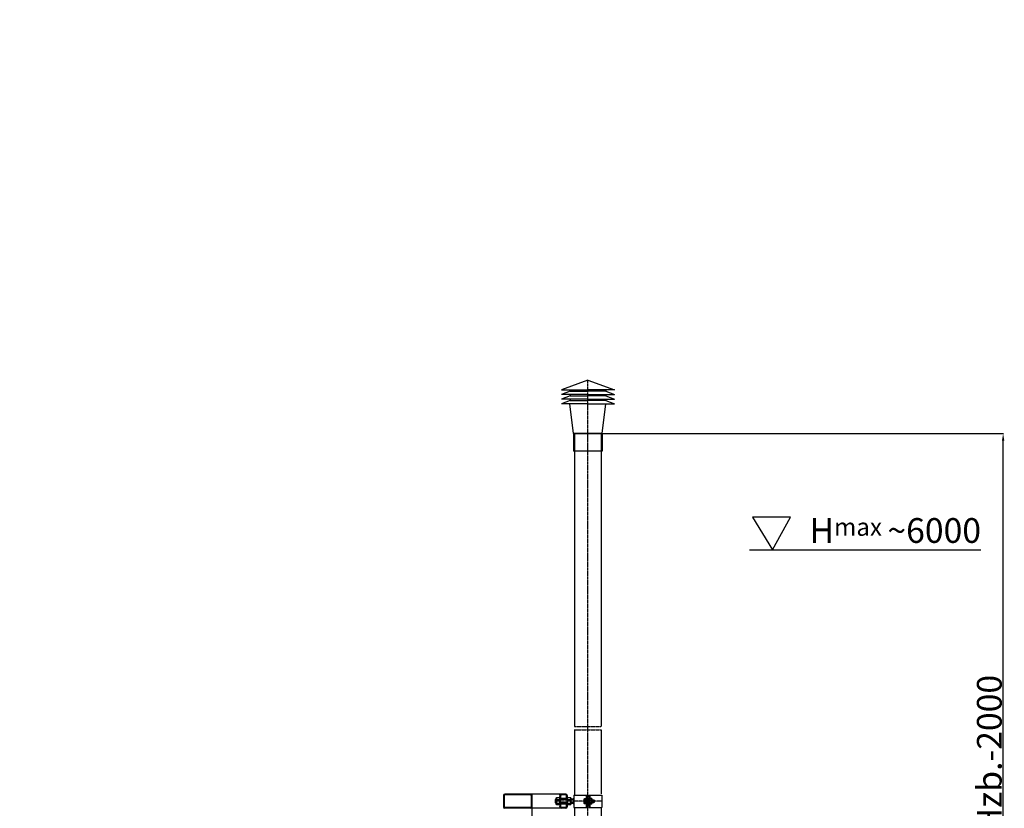
# Model space of a CAD drawing. Extents: x 533 to 28583, y -34031 to 1912.
# Drawn here: x 533 to 3318, y -28909 to -26680 of the extents above; entities that cross this region are included whole.
import ezdxf

# ---------------------------------------------------------------- set-up
doc = ezdxf.new("R2010")
doc.units = 0
doc.header["$LTSCALE"] = 0.1
doc.header["$PDMODE"] = 1
doc.linetypes.add('CENTER', pattern=[50.8, 31.75, -6.35, 6.35, -6.35])
doc.layers.get('0').update_dxf_attribs({"linetype": 'CONTINUOUS'})
doc.layers.get('DEFPOINTS').update_dxf_attribs({"linetype": 'CONTINUOUS'})
for name, color, linetype in [('1_BLOKI', 2, 'CONTINUOUS'), ('1_KRESKOWANIE', 1, 'CONTINUOUS'), ('1_LINIE_CIENKIE', 3, 'CONTINUOUS'), ('1_LINIE_OSIOWE', 4, 'CENTER'), ('1_RYSUNEK', 7, 'CONTINUOUS'), ('LINIE_CI', 3, 'CONTINUOUS'), ('OBIEKT', 7, 'CONTINUOUS')]:
    doc.layers.add(name, color=color, linetype=linetype)
doc.styles.add('ISO', font='simplex8.shx', dxfattribs={"oblique": 15})
doc.styles.get("Standard").update_dxf_attribs({"font": 'ISOCP'})
doc.dimstyles.new('PODSTAWOWY', dxfattribs={"dimtxt": 40, "dimasz": 30, "dimexe": 1.25, "dimexo": 0.625, "dimgap": 6.2, "dimtad": 1, "dimdec": 4, "dimzin": 9, "dimdsep": 46, "dimtxsty": 'ISO', "dimcen": 0.09, "dimclrd": 3, "dimclre": 3, "dimclrt": 2, "dimadec": 0, "dimazin": 0, "dimtfac": 0.714286, "dimtdec": 4, "dimtmove": 0, "dimatfit": 0, "dimfxl": 0, "dimtolj": 1, "dimtzin": 9, "dimarcsym": 0})

# ---------------------------------------------------------------- blocks, each defined once
blk = doc.blocks.new('Ns_M12')
for p, q in [((0, 8.3), (1.207993, 10.392305)), ((0, -8.3), (0, 8.3)), ((1.207993, 10.392305), (9.592008, 10.392305)), ((1.207993, 5.196152), (9.592008, 5.196152)), ((9.592008, 10.392305), (10.8, 8.3)), ((10.8, 8.3), (10.8, -8.3)), ((1.207993, -10.392305), (0, -8.3)), ((1.207993, -5.196152), (9.592008, -5.196152)), ((9.592008, -10.392305), (1.207993, -10.392305)), ((10.8, -8.3), (9.592008, -10.392305))]:
    blk.add_line(p, q)
for centre, radius, start, end in [((5.004626, 7.794229), 4.600481, 145.615753, 214.384247), ((17.600298, 0), 17.196152, 162.412046, 197.587954), ((5.795374, 7.794229), 4.600481, 325.615753, 34.384247), ((-6.800297, 0), 17.196152, 342.412046, 17.587954), ((5.004626, -7.794229), 4.600481, 145.615753, 214.384247), ((5.795374, -7.794229), 4.600481, 325.615753, 34.384247)]:
    blk.add_arc(centre, radius, start, end)
blk.add_point((0, 0))
blk = doc.blocks.new('*D107')
at = {"layer": '1_RYSUNEK', "color": 3, "lineweight": -2, "transparency": 16777216}
for p, q in [((2178.3, -27849.6), (3315.7, -27849.6)), ((3314.5, -29640.3), (3314.5, -27869.6)), ((2179, -29660.3), (3315.7, -29660.3))]:
    blk.add_line(p, q, dxfattribs=at)
at = {"layer": '1_RYSUNEK', "color": 3, "transparency": 16777216}
for points in [[(3311.2, -27869.6), (3317.8, -27869.6), (3314.5, -27849.6)], [(3311.2, -29640.3), (3317.8, -29640.3), (3314.5, -29660.3)]]:
    blk.add_solid(points, dxfattribs=at)
at = {"layer": 'DEFPOINTS', "color": 0, "transparency": 16777216}
for p in [(2177.6, -27849.6), (3314.5, -27849.6), (2178.4, -29660.3)]:
    blk.add_point(p, dxfattribs=at)
at = {"layer": '1_RYSUNEK', "color": 2, "transparency": 16777216, "insert": (3275.5, -28754.9), "char_height": 35, "attachment_point": 5, "rotation": 90, "style": 'ISO'}
blk.add_mtext('\\A1;{\\H2x;Hzb.-2000}', dxfattribs=at)

msp = doc.modelspace()

# ---------------------------------------------------------------- hatches: boundary and pattern name
at = {"layer": '1_KRESKOWANIE'}
h = msp.add_hatch(dxfattribs=at)
h.set_pattern_fill('ANSI31', color=256, scale=40, style=0)
h.set_pattern_definition([(45, (-59678.4, -29358.94), (-89.80256, 89.80256), [])])
h.paths.add_polyline_path([(532.964, -26799.272), (532.964, -26679.617), (607.964, -26679.617), (607.964, -26799.272)], flags=25)
h.paths.add_polyline_path([(660.746, -28868.589), (760.21, -28868.589), (760.21, -28945.315), (660.746, -28945.315)], flags=25)
h.paths.add_polyline_path([(660.874, -26888.279), (760.338, -26888.279), (760.338, -26965.005), (660.874, -26965.005)], flags=25)
h.paths.add_polyline_path([(738.228, -29991.53), (798.803, -29991.53), (798.803, -30068.256), (738.228, -30068.256)], flags=24)
h.paths.add_polyline_path([(694.124, -30437.992), (793.632, -30437.992), (793.632, -30514.25), (694.124, -30514.25)], flags=25)
h.paths.add_polyline_path([(723.275, -31130.809), (795.696, -31130.809), (795.696, -31208.368), (723.275, -31208.368)], flags=25)
h.paths.add_polyline_path([(694.129, -30328.621), (793.632, -30328.621), (793.632, -30403.621), (694.129, -30403.621)], flags=25)
h.paths.add_polyline_path([(717.719, -31242.088), (795.696, -31242.088), (795.696, -31317.088), (717.719, -31317.088)], flags=25)
h.paths.add_polyline_path([(717.719, -31020.743), (795.696, -31020.743), (795.696, -31097.088), (717.719, -31097.088)], flags=25)
h.paths.add_polyline_path([(734.575, -31714.564), (795.188, -31714.564), (795.188, -31789.564), (734.575, -31789.564)], flags=9)
h.paths.add_polyline_path([(739.026, -30217.363), (793.632, -30217.363), (793.632, -30293.621), (739.026, -30293.621)], flags=24)
h.paths.add_polyline_path([(755.419, -31352.353), (794.508, -31352.353), (794.508, -31427.353), (755.419, -31427.353)], flags=24)
h.paths.add_polyline_path([(753.798, -30730.168), (806.085, -30730.168), (806.085, -30805.168), (753.798, -30805.168)], flags=24)
h.paths.add_polyline_path([(3032.205, -31664.444), (729.625, -31664.444), (729.625, -31764.444), (3032.205, -31764.444)])
at = {"layer": '1_RYSUNEK'}
h = msp.add_hatch(color=256, dxfattribs=at)
h.paths.add_polyline_path([(2100.64, -28884.944), (2100.64, -28880.993), (2097.836, -28883.444), (2099.14, -28883.444)])
h.paths.add_polyline_path([(2099.14, -28895.444), (2097.836, -28895.444), (2100.64, -28897.895), (2100.64, -28893.944)])

# ---------------------------------------------------------------- linework, layer by layer
for p, q in [((2099.64, -27849.568), (2099.64, -27899.568)), ((2180.64, -27849.568), (2180.64, -27899.568)), ((2605.715, -28086.695), (2662.123, -28178.765)), ((2713.372, -28086.695), (2605.715, -28086.695)), ((2662.123, -28178.765), (2713.372, -28086.695)), ((2129.84, -28883.269), (2130.608, -28881.939)), ((2129.84, -28895.619), (2129.84, -28883.269)), ((2130.608, -28896.95), (2129.84, -28895.619)), ((2130.608, -28881.939), (2134.54, -28881.939)), ((2134.54, -28885.691), (2130.608, -28885.691)), ((2134.54, -28893.197), (2130.608, -28893.197)), ((2134.54, -28896.95), (2130.608, -28896.95)), ((2134.54, -28881.939), (2134.54, -28896.95)), ((2134.54, -28883.644), (2135.14, -28883.644)), ((2134.54, -28895.244), (2134.54, -28883.644)), ((2135.14, -28895.244), (2134.54, -28895.244)), ((2135.14, -28883.644), (2135.14, -28895.244)), ((2137.14, -28885.444), (2143.14, -28885.444)), ((2137.14, -28893.444), (2143.14, -28893.444)), ((2146.125, -28881.939), (2145.14, -28883.644)), ((2145.14, -28883.644), (2145.14, -28895.244)), ((2145.14, -28895.244), (2146.125, -28896.95)), ((2150.955, -28881.939), (2146.125, -28881.939)), ((2146.125, -28885.691), (2150.955, -28885.691)), ((2146.125, -28893.197), (2150.955, -28893.197)), ((2146.125, -28896.95), (2150.955, -28896.95)), ((2151.94, -28883.644), (2150.955, -28881.939)), ((2150.955, -28896.95), (2151.94, -28895.244)), ((2151.94, -28895.244), (2151.94, -28883.644)), ((2151.94, -28885.444), (2156.84, -28885.444)), ((2151.94, -28893.444), (2156.84, -28893.444)), ((2158.34, -28886.944), (2156.84, -28885.444)), ((2156.84, -28893.444), (2158.34, -28891.944)), ((2158.34, -28891.944), (2158.34, -28886.944))]:
    msp.add_line(p, q)
for centre, radius, start, end in [((2133.35, -28883.815), 3.323, 145.615753, 214.384247), ((2142.447, -28889.444), 12.419, 162.412046, 197.587954), ((2133.35, -28895.073), 3.323, 145.615753, 214.384247), ((2148.867, -28883.815), 3.323, 145.615753, 214.384247), ((2157.964, -28889.444), 12.419, 162.412046, 197.587954), ((2148.867, -28895.073), 3.323, 145.615753, 214.384247), ((2148.213, -28883.815), 3.323, 325.615753, 34.384247), ((2139.116, -28889.444), 12.419, 342.412046, 17.587954), ((2148.213, -28895.073), 3.323, 325.615753, 34.384247)]:
    msp.add_arc(centre, radius, start, end)
at = {"layer": '1_LINIE_CIENKIE'}
for p, q in [((2050.476, -28884.444), (2049.14, -28884.444)), ((2050.476, -28894.444), (2049.14, -28894.444)), ((2064.474, -28884.444), (2061.276, -28884.444)), ((2062.129, -28894.444), (2061.276, -28894.444)), ((2081.276, -28894.444), (2062.129, -28894.444)), ((2081.276, -28884.444), (2064.474, -28884.444)), ((2100.14, -28884.444), (2092.076, -28884.444)), ((2100.14, -28894.444), (2092.076, -28894.444)), ((2137.14, -28886.444), (2143.04, -28886.444)), ((2137.14, -28892.444), (2143.04, -28892.444)), ((2151.94, -28886.444), (2157.84, -28886.444)), ((2151.94, -28892.444), (2157.84, -28892.444))]:
    msp.add_line(p, q, dxfattribs=at)
at = {"layer": '1_LINIE_OSIOWE'}
for p, q in [((2140.14, -27899.568), (2140.14, -27698.952)), ((2140.14, -29664.444), (2140.14, -27899.568)), ((2102.64, -28678.329), (2177.644, -28678.329)), ((2101.644, -28687.329), (2177.644, -28687.329)), ((2179.64, -28889.444), (2048.64, -28889.444)), ((2162.958, -28889.444), (2126.588, -28889.444)), ((2140.14, -28893.444), (2140.14, -28885.444))]:
    msp.add_line(p, q, dxfattribs=at)
at = {"layer": '1_RYSUNEK'}
for p, q in [((2140.14, -27698.952), (2065.14, -27726.25)), ((2140.14, -27698.952), (2215.14, -27726.25)), ((2089.921, -27730.3), (2065.14, -27739.32)), ((2190.359, -27730.3), (2215.14, -27739.32)), ((2140.14, -27739.32), (2065.14, -27739.32)), ((2089.921, -27743.3), (2065.14, -27752.32)), ((2140.14, -27752.32), (2065.14, -27752.32)), ((2089.921, -27756.3), (2065.14, -27765.32)), ((2140.14, -27739.32), (2215.14, -27739.32)), ((2140.14, -27752.32), (2215.14, -27752.32)), ((2190.359, -27743.3), (2215.14, -27752.32)), ((2190.359, -27756.3), (2215.14, -27765.32)), ((2140.14, -27765.32), (2065.14, -27765.32)), ((2140.14, -27765.32), (2215.14, -27765.32)), ((2102.64, -27849.568), (2102.64, -28678.329)), ((2102.64, -27849.568), (2177.64, -27849.568)), ((2177.64, -27849.568), (2177.64, -28678.329)), ((2102.64, -28687.329), (2102.64, -28871.944)), ((2177.64, -28687.329), (2177.64, -28868.944)), ((1901.213, -28873.444), (1901.213, -28905.444)), ((1903.213, -28873.444), (1903.213, -28905.444)), ((1977.213, -28869.444), (1905.213, -28869.444)), ((1977.213, -28871.444), (1905.213, -28871.444)), ((2077.276, -28869.444), (1977.213, -28869.444)), ((1979.213, -28873.444), (1979.213, -28905.444)), ((1981.213, -28869.444), (1981.213, -29630.084)), ((1981.213, -28905.444), (1981.213, -28873.444)), ((2061.276, -28883.444), (2061.276, -28869.444)), ((2063.276, -28881.444), (2063.276, -28873.444)), ((2077.276, -28871.444), (2065.276, -28871.444)), ((2079.276, -28881.444), (2079.276, -28873.444)), ((2081.276, -28905.5), (2081.276, -28873.388)), ((2081.276, -28873.419), (2081.276, -28905.519)), ((2081.276, -28905.444), (2081.276, -28873.444)), ((2100.64, -28871.944), (2100.64, -28906.944)), ((2100.64, -28871.944), (2137.14, -28871.944)), ((2135.14, -28871.944), (2135.14, -28906.944)), ((2137.14, -28871.944), (2137.14, -28906.944)), ((2143.14, -28871.944), (2143.14, -28906.944)), ((2143.14, -28871.944), (2179.64, -28871.944)), ((2145.14, -28871.944), (2145.14, -28906.944)), ((2179.64, -28871.944), (2179.64, -28906.944)), ((2048.64, -28884.944), (2050.14, -28883.444)), ((2048.64, -28893.944), (2048.64, -28884.944)), ((2050.14, -28895.444), (2048.64, -28893.944)), ((2050.14, -28883.444), (2050.14, -28895.444)), ((2050.476, -28883.444), (2050.14, -28883.444)), ((2050.476, -28895.444), (2050.14, -28895.444)), ((2081.276, -28881.444), (2061.276, -28881.444)), ((2081.276, -28882.944), (2061.276, -28882.944)), ((2081.276, -28883.444), (2061.276, -28883.444)), ((2061.276, -28909.444), (2061.276, -28895.444)), ((2081.276, -28895.444), (2061.276, -28895.444)), ((2081.276, -28895.944), (2061.276, -28895.944)), ((2081.276, -28897.444), (2061.276, -28897.444)), ((2063.276, -28905.444), (2063.276, -28897.444)), ((2079.276, -28905.444), (2079.276, -28897.444)), ((2099.14, -28883.444), (2092.076, -28883.444)), ((2099.14, -28895.444), (2092.076, -28895.444)), ((2100.64, -28880.993), (2097.836, -28883.444)), ((2100.64, -28897.895), (2097.836, -28895.444)), ((2099.14, -28883.444), (2099.14, -28895.444)), ((2100.64, -28884.944), (2099.14, -28883.444)), ((2099.14, -28895.444), (2100.64, -28893.944)), ((2100.64, -28891.944), (2100.64, -28886.944)), ((2156.84, -28885.444), (2156.84, -28893.444)), ((2065.276, -28909.444), (1901.213, -28909.444)), ((1977.213, -28907.444), (1905.213, -28907.444)), ((1977.213, -28909.444), (1905.213, -28909.444)), ((2077.276, -28907.444), (2065.276, -28907.444)), ((2077.276, -28909.444), (2065.276, -28909.444)), ((2100.64, -28906.944), (2137.14, -28906.944)), ((2102.64, -28906.944), (2102.485, -29544.661)), ((2143.14, -28906.944), (2179.64, -28906.944)), ((2177.64, -28906.944), (2177.485, -29544.661))]:
    msp.add_line(p, q, dxfattribs=at)
at = {"layer": '1_RYSUNEK', "linetype": 'Continuous'}
for p, q in [((2180.64, -27849.568), (2099.64, -27849.568)), ((2180.64, -27899.568), (2099.64, -27899.568))]:
    msp.add_line(p, q, dxfattribs=at)
at = {"layer": '1_RYSUNEK'}
for centre, radius, start, end in [((1905.213, -28873.444), 4, 90, 180), ((1905.213, -28873.444), 2, 90, 180), ((1977.213, -28873.444), 4, 0, 90), ((1977.213, -28873.444), 2, 0, 90), ((2061.276, -28872.053), 2, 90, 180), ((2061.276, -28877.053), 2, 90, 180), ((2065.276, -28873.444), 4, 90, 180), ((2065.276, -28873.444), 2, 90, 180), ((2077.276, -28873.444), 4, 0, 90), ((2077.276, -28873.444), 2, 0, 90), ((1905.213, -28905.444), 4, 180, 270), ((1905.213, -28905.444), 2, 180, 270), ((1977.213, -28905.444), 2, 270, 0), ((1977.213, -28905.444), 4, 270, 0), ((2061.276, -28904.401), 2, 90, 180), ((2065.276, -28905.444), 4, 180, 270), ((2065.276, -28905.444), 2, 180, 270), ((2077.276, -28905.444), 4, 270, 0), ((2077.276, -28905.444), 2, 270, 0)]:
    msp.add_arc(centre, radius, start, end, dxfattribs=at)
at = {"layer": 'LINIE_CI'}
msp.add_line((2597.29, -28178.765), (3251.648, -28178.765), dxfattribs=at)
at = {"layer": 'OBIEKT'}
for p, q in [((2065.14, -27726.25), (2140.14, -27726.25)), ((2089.921, -27726.25), (2089.921, -27730.3)), ((2089.921, -27730.3), (2140.14, -27730.3)), ((2215.14, -27726.25), (2140.14, -27726.25)), ((2190.359, -27730.3), (2140.14, -27730.3)), ((2190.359, -27726.25), (2190.359, -27730.3)), ((2089.921, -27739.32), (2089.921, -27743.3)), ((2089.921, -27743.3), (2140.14, -27743.3)), ((2089.921, -27752.32), (2089.921, -27756.3)), ((2089.921, -27756.3), (2140.14, -27756.3)), ((2190.359, -27743.3), (2140.14, -27743.3)), ((2190.359, -27756.3), (2140.14, -27756.3)), ((2190.359, -27739.32), (2190.359, -27743.3)), ((2190.359, -27752.32), (2190.359, -27756.3)), ((2099.64, -27849.568), (2089.166, -27765.32)), ((2180.64, -27849.568), (2191.114, -27765.32))]:
    msp.add_line(p, q, dxfattribs=at)

# ---------------------------------------------------------------- block references
for p in [(2050.476, -28889.444), (2081.276, -28889.469)]:
    msp.add_blockref('Ns_M12', p)

# ---------------------------------------------------------------- texts
at = {"layer": '1_BLOKI', "insert": (2766.74, -28088.912), "char_height": 70, "width": 628.69163, "attachment_point": 1}
msp.add_mtext('H{\\H0.7143x;max }~6000', dxfattribs=at)

# ---------------------------------------------------------------- dimensions: what is measured, and where the dimension line sits
at = {"layer": '1_RYSUNEK'}
dim = msp.add_linear_dim(base=(3314.494, -27849.568), p1=(2178.411, -29660.312), p2=(2177.64, -27849.568), angle=90, text='{\\H2x;Hzb.-2000}', dimstyle='PODSTAWOWY', override={"dimscale": 1, "dimtxt": 35, "dimasz": 20, "dimgap": 4, "dimdec": 0}, dxfattribs=at)
dim.commit()
dim.dimension.update_dxf_attribs({"geometry": '*D107', "text_midpoint": (3275.494, -28754.94)})

doc.saveas('drawing.dxf')
